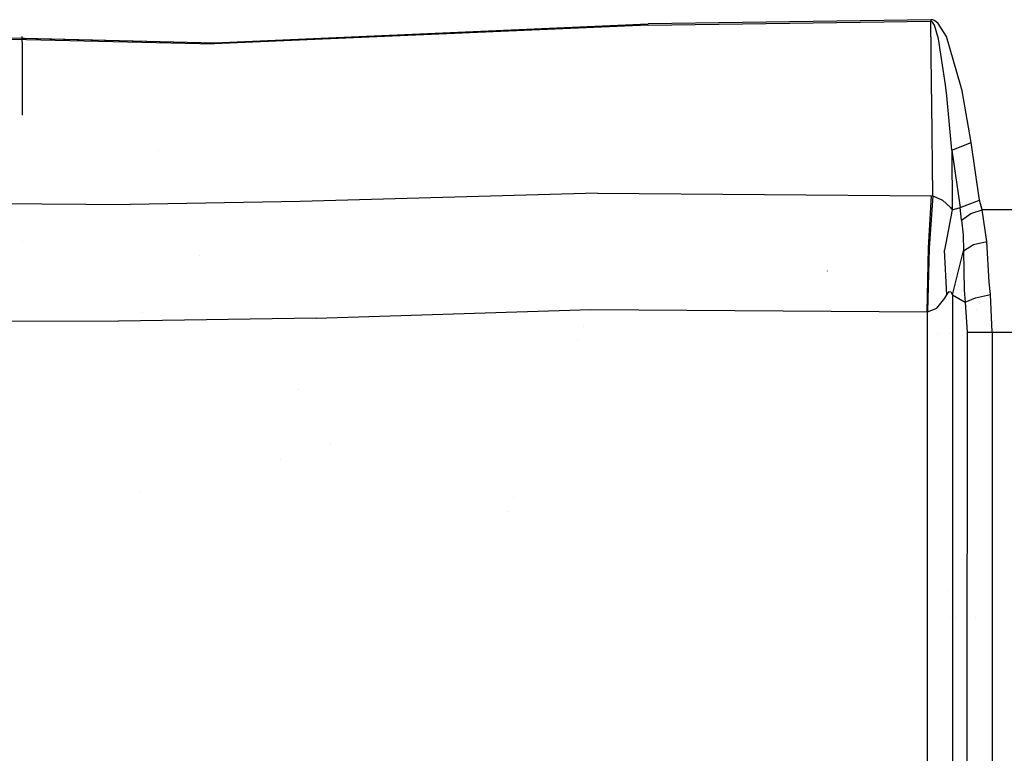
# Model space of a CAD drawing. Units: millimetres. Extents: x -1703 to 10574, y -1554 to 10675.
# Drawn here: x -820 to -627, y 3539 to 3683 of the extents above; entities that cross this region are included whole.
import ezdxf

# ---------------------------------------------------------------- set-up
doc = ezdxf.new("R2010")
doc.units = ezdxf.units.MM
doc.layers.add('1', color=7, linetype='CONTINUOUS', true_color=0xffffff)

msp = doc.modelspace()

# ---------------------------------------------------------------- linework, layer by layer
at = {"layer": '1', "color": 18, "linetype": 'CONTINUOUS'}
for p, q in [((-696.733773, 3682.337321, 2971.459846), (-782.181919, 3678.651608, 2968.650559)), ((-696.733773, 3682.337321, 2971.459846), (-782.181919, 3678.651608, 2968.650559)), ((-696.733773, 3682.337254, 2971.459843), (-782.181919, 3678.651541, 2968.650557)), ((-696.733773, 3682.337254, 2971.459843), (-782.181919, 3678.651541, 2968.650557)), ((-696.733773, 3682.337254, 2971.45988), (-782.181919, 3678.651541, 2968.650594)), ((-696.733773, 3682.337254, 2971.45988), (-782.181919, 3678.651541, 2968.650594)), ((-782.135308, 3678.899325, 2968.337516), (-696.759939, 3682.596959, 2971.126536)), ((-782.135308, 3678.899325, 2968.337516), (-696.759939, 3682.596959, 2971.126536)), ((-782.135308, 3678.899258, 2968.337514), (-696.759939, 3682.596892, 2971.126534)), ((-782.135308, 3678.899258, 2968.337514), (-696.759939, 3682.596892, 2971.126534)), ((-782.135308, 3678.899258, 2968.337551), (-696.759939, 3682.596892, 2971.126571)), ((-782.135308, 3678.899258, 2968.337551), (-696.759939, 3682.596892, 2971.126571)), ((-641.031444, 3683.427609, 2974.490861), (-696.759939, 3682.596959, 2971.126536)), ((-641.031444, 3683.427609, 2974.490861), (-696.759939, 3682.596959, 2971.126536)), ((-641.031444, 3683.427542, 2974.490859), (-696.759939, 3682.596892, 2971.126534)), ((-641.031444, 3683.427542, 2974.490859), (-696.759939, 3682.596892, 2971.126534)), ((-641.031444, 3683.427542, 2974.490896), (-696.759939, 3682.596892, 2971.126571)), ((-641.031444, 3683.427542, 2974.490896), (-696.759939, 3682.596892, 2971.126571)), ((-696.733773, 3682.337321, 2971.459846), (-641.069889, 3683.166302, 2974.81821)), ((-696.733773, 3682.337321, 2971.459846), (-641.069889, 3683.166302, 2974.81821)), ((-696.733773, 3682.337254, 2971.459843), (-641.069889, 3683.166236, 2974.818207)), ((-696.733773, 3682.337254, 2971.459843), (-641.069889, 3683.166236, 2974.818207)), ((-696.733773, 3682.337254, 2971.45988), (-641.069889, 3683.166236, 2974.818245)), ((-696.733773, 3682.337254, 2971.45988), (-641.069889, 3683.166236, 2974.818245)), ((-649.994971, 3683.252162, 2960.924959), (-649.994971, 3683.252162, 2960.924959)), ((-649.994971, 3683.252162, 2960.924959), (-649.994971, 3683.252162, 2960.924959)), ((-641.069889, 3683.166302, 2974.81821), (-641.031444, 3683.427609, 2974.490861)), ((-641.069889, 3683.166302, 2974.81821), (-641.031444, 3683.427609, 2974.490861)), ((-641.069889, 3683.166236, 2974.818207), (-641.031444, 3683.427542, 2974.490859)), ((-641.069889, 3683.166236, 2974.818207), (-641.031444, 3683.427542, 2974.490859)), ((-641.069889, 3683.166236, 2974.818245), (-641.031444, 3683.427542, 2974.490896)), ((-641.069889, 3683.166236, 2974.818245), (-641.031444, 3683.427542, 2974.490896)), ((-640.903325, 3670.601643, 2989.624007), (-641.069889, 3683.166302, 2974.81821)), ((-640.903325, 3670.601643, 2989.624007), (-641.069889, 3683.166302, 2974.81821)), ((-640.90842, 3683.114566, 2974.895457), (-641.069889, 3683.166302, 2974.81821)), ((-640.90842, 3683.114566, 2974.895457), (-641.069889, 3683.166302, 2974.81821)), ((-640.903325, 3670.601577, 2989.624005), (-641.069889, 3683.166236, 2974.818207)), ((-640.903325, 3670.601577, 2989.624005), (-641.069889, 3683.166236, 2974.818207)), ((-640.90842, 3683.114499, 2974.895455), (-641.069889, 3683.166236, 2974.818207)), ((-640.90842, 3683.114499, 2974.895455), (-641.069889, 3683.166236, 2974.818207)), ((-640.903325, 3670.601577, 2989.624042), (-641.069889, 3683.166236, 2974.818245)), ((-640.90842, 3683.114499, 2974.895492), (-641.069889, 3683.166236, 2974.818245)), ((-640.90842, 3683.114499, 2974.895492), (-641.069889, 3683.166236, 2974.818245)), ((-640.903325, 3670.601577, 2989.624042), (-641.069889, 3683.166236, 2974.818245)), ((-640.709341, 3683.384932, 2974.574069), (-641.031444, 3683.427609, 2974.490861)), ((-640.709341, 3683.384932, 2974.574069), (-641.031444, 3683.427609, 2974.490861)), ((-640.709341, 3683.384866, 2974.574067), (-641.031444, 3683.427542, 2974.490859)), ((-640.709341, 3683.384866, 2974.574067), (-641.031444, 3683.427542, 2974.490859)), ((-640.709341, 3683.384866, 2974.574104), (-641.031444, 3683.427542, 2974.490896)), ((-640.709341, 3683.384866, 2974.574104), (-641.031444, 3683.427542, 2974.490896)), ((-640.713215, 3682.95101, 2975.117187), (-640.90842, 3683.114566, 2974.895457)), ((-640.713215, 3682.95101, 2975.117187), (-640.90842, 3683.114566, 2974.895457)), ((-640.713215, 3682.950944, 2975.117184), (-640.90842, 3683.114499, 2974.895455)), ((-640.713215, 3682.950944, 2975.117184), (-640.90842, 3683.114499, 2974.895455)), ((-640.713215, 3682.950944, 2975.117221), (-640.90842, 3683.114499, 2974.895492)), ((-640.713215, 3682.950944, 2975.117221), (-640.90842, 3683.114499, 2974.895492)), ((-640.350759, 3682.35854, 2975.893477), (-640.713215, 3682.95101, 2975.117187)), ((-640.350759, 3682.35854, 2975.893477), (-640.713215, 3682.95101, 2975.117187)), ((-640.350759, 3682.358474, 2975.893475), (-640.713215, 3682.950944, 2975.117184)), ((-640.350759, 3682.358474, 2975.893475), (-640.713215, 3682.950944, 2975.117184)), ((-640.350759, 3682.358474, 2975.893512), (-640.713215, 3682.950944, 2975.117221)), ((-640.350759, 3682.358474, 2975.893512), (-640.713215, 3682.950944, 2975.117221)), ((-640.321314, 3683.236636, 2974.806527), (-640.709341, 3683.384932, 2974.574069)), ((-640.321314, 3683.236636, 2974.806527), (-640.709341, 3683.384932, 2974.574069)), ((-640.321314, 3683.236569, 2974.806525), (-640.709341, 3683.384866, 2974.574067)), ((-640.321314, 3683.236569, 2974.806525), (-640.709341, 3683.384866, 2974.574067)), ((-640.321314, 3683.236569, 2974.806562), (-640.709341, 3683.384866, 2974.574104)), ((-640.321314, 3683.236569, 2974.806562), (-640.709341, 3683.384866, 2974.574104)), ((-639.533699, 3679.672278, 2979.350547), (-640.350759, 3682.35854, 2975.893477)), ((-639.533699, 3679.672278, 2979.350547), (-640.350759, 3682.35854, 2975.893477)), ((-639.533699, 3679.672211, 2979.350545), (-640.350759, 3682.358474, 2975.893475)), ((-639.533699, 3679.672211, 2979.350545), (-640.350759, 3682.358474, 2975.893475)), ((-639.533699, 3679.672211, 2979.350582), (-640.350759, 3682.358474, 2975.893512)), ((-639.533699, 3679.672211, 2979.350582), (-640.350759, 3682.358474, 2975.893512)), ((-639.604986, 3682.684459, 2975.613336), (-640.321314, 3683.236636, 2974.806527)), ((-639.604986, 3682.684459, 2975.613336), (-640.321314, 3683.236636, 2974.806527)), ((-639.604986, 3682.684392, 2975.613333), (-640.321314, 3683.236569, 2974.806525)), ((-639.604986, 3682.684392, 2975.613333), (-640.321314, 3683.236569, 2974.806525)), ((-639.604986, 3682.684392, 2975.613371), (-640.321314, 3683.236569, 2974.806562)), ((-639.604986, 3682.684392, 2975.613371), (-640.321314, 3683.236569, 2974.806562)), ((-638.009608, 3680.146016, 2979.187469), (-639.604986, 3682.684459, 2975.613336)), ((-638.009608, 3680.146016, 2979.187469), (-639.604986, 3682.684459, 2975.613336)), ((-638.009608, 3680.145949, 2979.187466), (-639.604986, 3682.684392, 2975.613333)), ((-638.009608, 3680.145949, 2979.187466), (-639.604986, 3682.684392, 2975.613333)), ((-638.009608, 3680.145949, 2979.187503), (-639.604986, 3682.684392, 2975.613371)), ((-638.009608, 3680.145949, 2979.187503), (-639.604986, 3682.684392, 2975.613371)), ((-838.548481, 3680.212468, 2954.116084), (-782.135308, 3678.899258, 2968.337514)), ((-838.548481, 3680.212468, 2954.116084), (-782.135308, 3678.899258, 2968.337514)), ((-838.548481, 3679.939307, 2954.504708), (-782.181919, 3678.651608, 2968.650559)), ((-838.548481, 3679.939307, 2954.504708), (-782.181919, 3678.651608, 2968.650559)), ((-838.548481, 3679.93924, 2954.504706), (-782.181919, 3678.651541, 2968.650557)), ((-838.548481, 3679.93924, 2954.504706), (-782.181919, 3678.651541, 2968.650557)), ((-838.548481, 3679.93924, 2954.504743), (-782.181919, 3678.651541, 2968.650594)), ((-838.548481, 3679.93924, 2954.504743), (-782.181919, 3678.651541, 2968.650594)), ((-819.999993, 3679.007806, 2959.877471), (-819.999993, 3680.121936, 2958.375672)), ((-819.999993, 3679.007739, 2959.877469), (-819.999993, 3680.121869, 2958.37567)), ((-819.999993, 3679.007739, 2959.877506), (-819.999993, 3680.121869, 2958.375707)), ((-819.999993, 3679.780755, 2958.792051), (-782.135308, 3678.899325, 2968.337516)), ((-819.999993, 3679.780755, 2958.792051), (-782.135308, 3678.899325, 2968.337516)), ((-819.999993, 3679.780688, 2958.792086), (-782.135308, 3678.899258, 2968.337551)), ((-819.999993, 3679.780688, 2958.792086), (-782.135308, 3678.899258, 2968.337551)), ((-819.999993, 3679.007806, 2959.877471), (-819.999993, 3664.612693, 2977.702487)), ((-819.999993, 3679.007739, 2959.877469), (-819.999993, 3664.612626, 2977.702484)), ((-638.208287, 3670.601643, 2990.910865), (-639.533699, 3679.672278, 2979.350547)), ((-638.208287, 3670.601643, 2990.910865), (-639.533699, 3679.672278, 2979.350547)), ((-638.208287, 3670.601577, 2990.910863), (-639.533699, 3679.672211, 2979.350545)), ((-638.208287, 3670.601577, 2990.910863), (-639.533699, 3679.672211, 2979.350545)), ((-638.208287, 3670.601577, 2990.9109), (-639.533699, 3679.672211, 2979.350582)), ((-638.208287, 3670.601577, 2990.9109), (-639.533699, 3679.672211, 2979.350582)), ((-635.215335, 3670.601643, 2992.361997), (-638.009608, 3680.146016, 2979.187469)), ((-635.215335, 3670.601643, 2992.361997), (-638.009608, 3680.146016, 2979.187469)), ((-635.215335, 3670.601577, 2992.361994), (-638.009608, 3680.145949, 2979.187466)), ((-635.215335, 3670.601577, 2992.361994), (-638.009608, 3680.145949, 2979.187466)), ((-635.215335, 3670.601577, 2992.362032), (-638.009608, 3680.145949, 2979.187503)), ((-635.215335, 3670.601577, 2992.362032), (-638.009608, 3680.145949, 2979.187503)), ((-640.903323, 3670.601364, 2989.624256), (-640.903323, 3670.601364, 2989.624256)), ((-640.903323, 3670.601364, 2989.624256), (-640.903323, 3670.601364, 2989.624256)), ((-640.90331, 3670.600441, 2989.625343), (-640.90331, 3670.600441, 2989.625343)), ((-640.90331, 3670.600441, 2989.625343), (-640.90331, 3670.600441, 2989.625343)), ((-640.90331, 3670.600441, 2989.62538), (-640.90331, 3670.600441, 2989.62538)), ((-640.90331, 3670.600441, 2989.62538), (-640.90331, 3670.600441, 2989.62538)), ((-640.855253, 3666.975297, 2993.89718), (-640.903294, 3670.599259, 2989.626817)), ((-640.855253, 3666.975297, 2993.89718), (-640.903294, 3670.599259, 2989.626817)), ((-640.855253, 3666.97523, 2993.897177), (-640.903294, 3670.599192, 2989.626814)), ((-640.855253, 3666.97523, 2993.897177), (-640.903294, 3670.599192, 2989.626814)), ((-640.855253, 3666.97523, 2993.897215), (-640.903294, 3670.599192, 2989.626852)), ((-640.855253, 3666.97523, 2993.897215), (-640.903294, 3670.599192, 2989.626852)), ((-638.208237, 3670.601235, 2990.911298), (-638.208237, 3670.601235, 2990.911298)), ((-638.208237, 3670.601235, 2990.911298), (-638.208237, 3670.601235, 2990.911298)), ((-638.208237, 3670.601235, 2990.911336), (-638.208237, 3670.601235, 2990.911336)), ((-638.208237, 3670.601235, 2990.911336), (-638.208237, 3670.601235, 2990.911336)), ((-638.208112, 3670.600451, 2990.912385), (-638.208112, 3670.600451, 2990.912385)), ((-638.208112, 3670.600451, 2990.912385), (-638.208112, 3670.600451, 2990.912385)), ((-638.208102, 3670.60031, 2990.912514), (-638.208102, 3670.60031, 2990.912514)), ((-638.208102, 3670.60031, 2990.912514), (-638.208102, 3670.60031, 2990.912514)), ((-637.892306, 3668.439187, 2993.666867), (-638.207938, 3670.599259, 2990.913904)), ((-637.892306, 3668.439187, 2993.666867), (-638.207938, 3670.599259, 2990.913904)), ((-637.892306, 3668.43912, 2993.666865), (-638.207938, 3670.599192, 2990.913902)), ((-637.892306, 3668.43912, 2993.666865), (-638.207938, 3670.599192, 2990.913902)), ((-637.892306, 3668.43912, 2993.666902), (-638.207938, 3670.599192, 2990.913939)), ((-637.892306, 3668.43912, 2993.666902), (-638.207938, 3670.599192, 2990.913939)), ((-634.878755, 3669.451989, 2993.948916), (-635.214637, 3670.599259, 2992.365288)), ((-634.878755, 3669.451989, 2993.948916), (-635.214637, 3670.599259, 2992.365288)), ((-634.878755, 3669.451922, 2993.948914), (-635.214637, 3670.599192, 2992.365285)), ((-634.878755, 3669.451922, 2993.948914), (-635.214637, 3670.599192, 2992.365285)), ((-634.878755, 3669.451922, 2993.948951), (-635.214637, 3670.599192, 2992.365323)), ((-634.878755, 3669.451922, 2993.948951), (-635.214637, 3670.599192, 2992.365323)), ((-633.111477, 3659.255065, 3007.915), (-634.878755, 3669.451989, 2993.948916)), ((-633.111477, 3659.255065, 3007.915), (-634.878755, 3669.451989, 2993.948916)), ((-633.111477, 3659.254998, 3007.914998), (-634.878755, 3669.451922, 2993.948914)), ((-633.111477, 3659.254998, 3007.914998), (-634.878755, 3669.451922, 2993.948914)), ((-633.111477, 3659.254998, 3007.915035), (-634.878755, 3669.451922, 2993.948951)), ((-633.111477, 3659.254998, 3007.915035), (-634.878755, 3669.451922, 2993.948951)), ((-640.650034, 3648.721255, 3015.39276), (-640.855253, 3666.975297, 2993.89718)), ((-640.650034, 3648.721255, 3015.39276), (-640.855253, 3666.975297, 2993.89718)), ((-640.650034, 3648.721188, 3015.392758), (-640.855253, 3666.97523, 2993.897177)), ((-640.650034, 3648.721188, 3015.392758), (-640.855253, 3666.97523, 2993.897177)), ((-640.650034, 3648.721188, 3015.392795), (-640.855253, 3666.97523, 2993.897215)), ((-640.650034, 3648.721188, 3015.392795), (-640.855253, 3666.97523, 2993.897215)), ((-636.943936, 3657.757796, 3007.225255), (-637.892306, 3668.439187, 2993.666867)), ((-636.943936, 3657.757796, 3007.225255), (-637.892306, 3668.439187, 2993.666867)), ((-636.943936, 3657.757729, 3007.225253), (-637.892306, 3668.43912, 2993.666865)), ((-636.943936, 3657.757729, 3007.225253), (-637.892306, 3668.43912, 2993.666865)), ((-636.943936, 3657.757729, 3007.22529), (-637.892306, 3668.43912, 2993.666902)), ((-636.943936, 3657.757729, 3007.22529), (-637.892306, 3668.43912, 2993.666902)), ((-636.943936, 3657.757796, 3007.225255), (-633.111477, 3659.255065, 3007.915)), ((-636.943936, 3657.757796, 3007.225255), (-633.111477, 3659.255065, 3007.915)), ((-636.943936, 3657.757729, 3007.225253), (-633.111477, 3659.254998, 3007.914998)), ((-636.943936, 3657.757729, 3007.225253), (-633.111477, 3659.254998, 3007.914998)), ((-636.943936, 3657.757729, 3007.22529), (-633.111477, 3659.254998, 3007.915035)), ((-636.943936, 3657.757729, 3007.22529), (-633.111477, 3659.254998, 3007.915035)), ((-631.450653, 3647.916831, 3023.406009), (-633.111477, 3659.255065, 3007.915)), ((-631.450653, 3647.916831, 3023.406009), (-633.111477, 3659.255065, 3007.915)), ((-631.450653, 3647.916764, 3023.406006), (-633.111477, 3659.254998, 3007.914998)), ((-631.450653, 3647.916764, 3023.406006), (-633.111477, 3659.254998, 3007.914998)), ((-631.450653, 3647.916764, 3023.406044), (-633.111477, 3659.254998, 3007.915035)), ((-631.450653, 3647.916764, 3023.406044), (-633.111477, 3659.254998, 3007.915035)), ((-793.205014, 3657.605079, 2948.146593), (-793.205014, 3657.605079, 2948.146593)), ((-636.943936, 3657.757796, 3007.225255), (-636.841714, 3646.009244, 3021.015863)), ((-636.943936, 3657.757796, 3007.225255), (-635.261595, 3646.442212, 3022.73486)), ((-636.943936, 3657.757796, 3007.225255), (-635.261595, 3646.442212, 3022.73486)), ((-636.943936, 3657.757796, 3007.225255), (-636.841714, 3646.009244, 3021.015863)), ((-636.943936, 3657.757729, 3007.225253), (-636.841714, 3646.009177, 3021.01586)), ((-636.943936, 3657.757729, 3007.225253), (-635.261595, 3646.442145, 3022.734858)), ((-636.943936, 3657.757729, 3007.225253), (-635.261595, 3646.442145, 3022.734858)), ((-636.943936, 3657.757729, 3007.225253), (-636.841714, 3646.009177, 3021.01586)), ((-636.943936, 3657.757729, 3007.22529), (-635.261595, 3646.442145, 3022.734895)), ((-636.943936, 3657.757729, 3007.22529), (-635.261595, 3646.442145, 3022.734895)), ((-636.943936, 3657.757729, 3007.22529), (-636.841714, 3646.009177, 3021.015897)), ((-636.943936, 3657.757729, 3007.22529), (-636.841714, 3646.009177, 3021.015897)), ((-706.733823, 3649.273671, 3010.04074), (-765.232742, 3647.617377, 3007.787208)), ((-706.733823, 3649.273671, 3010.04074), (-765.232742, 3647.617377, 3007.787208)), ((-706.733823, 3649.273604, 3010.040738), (-765.232742, 3647.61731, 3007.787205)), ((-706.733823, 3649.273604, 3010.040738), (-765.232742, 3647.61731, 3007.787205)), ((-706.733823, 3649.273604, 3010.040775), (-765.232742, 3647.61731, 3007.787243)), ((-706.733823, 3649.273604, 3010.040775), (-765.232742, 3647.61731, 3007.787243)), ((-706.733823, 3649.273671, 3010.04074), (-640.96278, 3648.722924, 3015.36725)), ((-706.733823, 3649.273671, 3010.04074), (-640.96278, 3648.722924, 3015.36725)), ((-706.733823, 3649.273604, 3010.040738), (-640.96278, 3648.722857, 3015.367247)), ((-706.733823, 3649.273604, 3010.040738), (-640.96278, 3648.722857, 3015.367247)), ((-706.733823, 3649.273604, 3010.040775), (-640.96278, 3648.722857, 3015.367284)), ((-706.733823, 3649.273604, 3010.040775), (-640.96278, 3648.722857, 3015.367284)), ((-838.548481, 3647.351302, 2996.197204), (-798.73693, 3647.043027, 3004.42026)), ((-838.548481, 3647.351302, 2996.197204), (-798.73693, 3647.043027, 3004.42026)), ((-838.548481, 3647.351235, 2996.197201), (-798.73693, 3647.04296, 3004.420258)), ((-838.548481, 3647.351235, 2996.197201), (-798.73693, 3647.04296, 3004.420258)), ((-838.548481, 3647.351235, 2996.197239), (-798.73693, 3647.04296, 3004.420295)), ((-838.548481, 3647.351235, 2996.197239), (-798.73693, 3647.04296, 3004.420295)), ((-765.232742, 3647.617377, 3007.787208), (-798.73693, 3647.043027, 3004.42026)), ((-765.232742, 3647.617377, 3007.787208), (-798.73693, 3647.043027, 3004.42026)), ((-765.232742, 3647.61731, 3007.787205), (-798.73693, 3647.04296, 3004.420258)), ((-765.232742, 3647.61731, 3007.787205), (-798.73693, 3647.04296, 3004.420258)), ((-765.232742, 3647.61731, 3007.787243), (-798.73693, 3647.04296, 3004.420295)), ((-765.232742, 3647.61731, 3007.787243), (-798.73693, 3647.04296, 3004.420295)), ((-641.547859, 3638.473071, 3023.118238), (-640.96278, 3648.722924, 3015.36725)), ((-641.547859, 3638.473071, 3023.118238), (-640.96278, 3648.722924, 3015.36725)), ((-641.547859, 3638.473004, 3023.118235), (-640.96278, 3648.722857, 3015.367247)), ((-641.547859, 3638.473004, 3023.118235), (-640.96278, 3648.722857, 3015.367247)), ((-641.547859, 3638.473004, 3023.118272), (-640.96278, 3648.722857, 3015.367284)), ((-641.547859, 3638.473004, 3023.118272), (-640.96278, 3648.722857, 3015.367284)), ((-640.650034, 3648.721255, 3015.39276), (-641.378641, 3638.47164, 3023.132066)), ((-640.650034, 3648.721255, 3015.39276), (-641.378641, 3638.47164, 3023.132066)), ((-640.650034, 3648.721188, 3015.392758), (-641.378641, 3638.471574, 3023.132063)), ((-640.650034, 3648.721188, 3015.392758), (-641.378641, 3638.471574, 3023.132063)), ((-640.650034, 3648.721188, 3015.392795), (-641.378641, 3638.471574, 3023.132101)), ((-640.650034, 3648.721188, 3015.392795), (-641.378641, 3638.471574, 3023.132101)), ((-640.96278, 3648.722924, 3015.36725), (-640.650034, 3648.721255, 3015.39276)), ((-640.96278, 3648.722924, 3015.36725), (-640.650034, 3648.721255, 3015.39276)), ((-640.96278, 3648.722857, 3015.367247), (-640.650034, 3648.721188, 3015.392758)), ((-640.96278, 3648.722857, 3015.367247), (-640.650034, 3648.721188, 3015.392758)), ((-640.96278, 3648.722857, 3015.367284), (-640.650034, 3648.721188, 3015.392795)), ((-640.96278, 3648.722857, 3015.367284), (-640.650034, 3648.721188, 3015.392795)), ((-640.650034, 3648.721255, 3015.39276), (-638.796985, 3647.916116, 3016.93509)), ((-640.650034, 3648.721255, 3015.39276), (-638.796985, 3647.916116, 3016.93509)), ((-640.650034, 3648.721188, 3015.392758), (-638.796985, 3647.916049, 3016.935088)), ((-640.650034, 3648.721188, 3015.392758), (-638.796985, 3647.916049, 3016.935088)), ((-640.650034, 3648.721188, 3015.392795), (-638.796985, 3647.916049, 3016.935125)), ((-640.650034, 3648.721188, 3015.392795), (-638.796985, 3647.916049, 3016.935125)), ((-638.796985, 3647.916116, 3016.93509), (-637.192428, 3646.477975, 3020.012597)), ((-638.796985, 3647.916116, 3016.93509), (-637.192428, 3646.477975, 3020.012597)), ((-638.796985, 3647.916049, 3016.935088), (-637.192428, 3646.477908, 3020.012595)), ((-638.796985, 3647.916049, 3016.935088), (-637.192428, 3646.477908, 3020.012595)), ((-638.796985, 3647.916049, 3016.935125), (-637.192428, 3646.477908, 3020.012632)), ((-638.796985, 3647.916049, 3016.935125), (-637.192428, 3646.477908, 3020.012632)), ((-635.261595, 3646.442212, 3022.73486), (-631.450653, 3647.916831, 3023.406009)), ((-635.261595, 3646.442212, 3022.73486), (-631.450653, 3647.916831, 3023.406009)), ((-635.261595, 3646.442145, 3022.734858), (-631.450653, 3647.916764, 3023.406006)), ((-635.261595, 3646.442145, 3022.734858), (-631.450653, 3647.916764, 3023.406006)), ((-635.261595, 3646.442145, 3022.734895), (-631.450653, 3647.916764, 3023.406044)), ((-635.261595, 3646.442145, 3022.734895), (-631.450653, 3647.916764, 3023.406044)), ((-630.95665, 3645.971574, 3026.076535), (-631.450653, 3647.916831, 3023.406009)), ((-630.95665, 3645.971574, 3026.076535), (-631.450653, 3647.916831, 3023.406009)), ((-630.95665, 3645.971507, 3026.076533), (-631.450653, 3647.916764, 3023.406006)), ((-630.95665, 3645.971507, 3026.076533), (-631.450653, 3647.916764, 3023.406006)), ((-630.95665, 3645.971507, 3026.07657), (-631.450653, 3647.916764, 3023.406044)), ((-630.95665, 3645.971507, 3026.07657), (-631.450653, 3647.916764, 3023.406044)), ((-636.841714, 3646.009244, 3021.015863), (-638.397217, 3638.046778, 3025.191764)), ((-636.841714, 3646.009244, 3021.015863), (-638.397217, 3638.046778, 3025.191764)), ((-636.841714, 3646.009177, 3021.01586), (-638.397217, 3638.046712, 3025.191762)), ((-636.841714, 3646.009177, 3021.01586), (-638.397217, 3638.046712, 3025.191762)), ((-636.841714, 3646.009177, 3021.015897), (-638.397217, 3638.046712, 3025.191799)), ((-636.841714, 3646.009177, 3021.015897), (-638.397217, 3638.046712, 3025.191799)), ((-637.192428, 3646.477975, 3020.012597), (-636.841714, 3646.009244, 3021.015863)), ((-637.192428, 3646.477975, 3020.012597), (-636.841714, 3646.009244, 3021.015863)), ((-637.192428, 3646.477908, 3020.012595), (-636.841714, 3646.009177, 3021.01586)), ((-637.192428, 3646.477908, 3020.012595), (-636.841714, 3646.009177, 3021.01586)), ((-637.192428, 3646.477908, 3020.012632), (-636.841714, 3646.009177, 3021.015897)), ((-637.192428, 3646.477908, 3020.012632), (-636.841714, 3646.009177, 3021.015897)), ((-636.841714, 3646.009244, 3021.015863), (-635.261595, 3646.442212, 3022.73486)), ((-636.841714, 3646.009244, 3021.015863), (-635.261595, 3646.442212, 3022.73486)), ((-636.841714, 3646.009177, 3021.01586), (-635.261595, 3646.442145, 3022.734858)), ((-636.841714, 3646.009177, 3021.01586), (-635.261595, 3646.442145, 3022.734858)), ((-636.841714, 3646.009177, 3021.015897), (-635.261595, 3646.442145, 3022.734895)), ((-636.841714, 3646.009177, 3021.015897), (-635.261595, 3646.442145, 3022.734895)), ((-635.010123, 3643.957652, 3025.624255), (-635.261595, 3646.442212, 3022.73486)), ((-635.010123, 3643.957652, 3025.624255), (-635.261595, 3646.442212, 3022.73486)), ((-635.010123, 3643.957585, 3025.624253), (-635.261595, 3646.442145, 3022.734858)), ((-635.010123, 3643.957585, 3025.624253), (-635.261595, 3646.442145, 3022.734858)), ((-635.010123, 3643.957585, 3025.62429), (-635.261595, 3646.442145, 3022.734895)), ((-635.010123, 3643.957585, 3025.62429), (-635.261595, 3646.442145, 3022.734895)), ((-633.166313, 3645.27253, 3026.119212), (-630.95665, 3645.971574, 3026.076535)), ((-633.166313, 3645.27253, 3026.119212), (-630.95665, 3645.971574, 3026.076535)), ((-633.166313, 3645.272464, 3026.11921), (-630.95665, 3645.971507, 3026.076533)), ((-633.166313, 3645.272464, 3026.11921), (-630.95665, 3645.971507, 3026.076533)), ((-633.166313, 3645.272464, 3026.119247), (-630.95665, 3645.971507, 3026.07657)), ((-633.166313, 3645.272464, 3026.119247), (-630.95665, 3645.971507, 3026.07657)), ((-630.041599, 3639.745034, 3032.394389), (-630.95665, 3645.971574, 3026.076535)), ((-630.041599, 3639.745034, 3032.394389), (-630.95665, 3645.971574, 3026.076535)), ((-622.861326, 3645.956792, 3026.642541), (-630.95665, 3645.971574, 3026.076535)), ((-622.861326, 3645.956792, 3026.642541), (-630.95665, 3645.971574, 3026.076535)), ((-630.041599, 3639.744967, 3032.394387), (-630.95665, 3645.971507, 3026.076533)), ((-630.041599, 3639.744967, 3032.394387), (-630.95665, 3645.971507, 3026.076533)), ((-622.861326, 3645.956725, 3026.642539), (-630.95665, 3645.971507, 3026.076533)), ((-622.861326, 3645.956725, 3026.642539), (-630.95665, 3645.971507, 3026.076533)), ((-630.041599, 3639.744967, 3032.394424), (-630.95665, 3645.971507, 3026.07657)), ((-622.861326, 3645.956725, 3026.642576), (-630.95665, 3645.971507, 3026.07657)), ((-630.041599, 3639.744967, 3032.394424), (-630.95665, 3645.971507, 3026.07657)), ((-622.861326, 3645.956725, 3026.642576), (-630.95665, 3645.971507, 3026.07657)), ((-635.010123, 3643.957652, 3025.624255), (-633.166313, 3645.27253, 3026.119212)), ((-635.010123, 3643.957652, 3025.624255), (-633.166313, 3645.27253, 3026.119212)), ((-635.010123, 3643.957585, 3025.624253), (-633.166313, 3645.272464, 3026.11921)), ((-635.010123, 3643.957585, 3025.624253), (-633.166313, 3645.272464, 3026.11921)), ((-635.010123, 3643.957585, 3025.62429), (-633.166313, 3645.272464, 3026.119247)), ((-635.010123, 3643.957585, 3025.62429), (-633.166313, 3645.272464, 3026.119247)), ((-635.010123, 3643.957652, 3025.624255), (-634.696603, 3641.079463, 3028.382997)), ((-635.010123, 3643.957652, 3025.624255), (-634.696603, 3641.079463, 3028.382997)), ((-635.010123, 3643.957585, 3025.624253), (-634.696603, 3641.079396, 3028.382994)), ((-635.010123, 3643.957585, 3025.624253), (-634.696603, 3641.079396, 3028.382994)), ((-635.010123, 3643.957585, 3025.62429), (-634.696603, 3641.079396, 3028.383031)), ((-635.010123, 3643.957585, 3025.62429), (-634.696603, 3641.079396, 3028.383031)), ((-819.999993, 3639.714713, 3005.521229), (-819.999993, 3639.714713, 3005.521229)), ((-634.696603, 3641.079463, 3028.382997), (-634.664178, 3637.904443, 3030.502538)), ((-634.696603, 3641.079463, 3028.382997), (-634.664178, 3637.904443, 3030.502538)), ((-634.696603, 3641.079396, 3028.382994), (-634.664178, 3637.904376, 3030.502535)), ((-634.696603, 3641.079396, 3028.382994), (-634.664178, 3637.904376, 3030.502535)), ((-634.696603, 3641.079396, 3028.383031), (-634.664178, 3637.904376, 3030.502573)), ((-634.696603, 3641.079396, 3028.383031), (-634.664178, 3637.904376, 3030.502573)), ((-632.658303, 3639.132537, 3031.895141), (-630.041599, 3639.745034, 3032.394389)), ((-632.658303, 3639.132537, 3031.895141), (-630.041599, 3639.745034, 3032.394389)), ((-632.658303, 3639.13247, 3031.895138), (-630.041599, 3639.744967, 3032.394387)), ((-632.658303, 3639.13247, 3031.895138), (-630.041599, 3639.744967, 3032.394387)), ((-632.658303, 3639.13247, 3031.895176), (-630.041599, 3639.744967, 3032.394424)), ((-632.658303, 3639.13247, 3031.895176), (-630.041599, 3639.744967, 3032.394424)), ((-629.549384, 3631.716527, 3036.690215), (-630.041599, 3639.745034, 3032.394389)), ((-629.549384, 3631.716527, 3036.690215), (-630.041599, 3639.745034, 3032.394389)), ((-629.549384, 3631.71646, 3036.690213), (-630.041599, 3639.744967, 3032.394387)), ((-629.549384, 3631.71646, 3036.690213), (-630.041599, 3639.744967, 3032.394387)), ((-629.549384, 3631.71646, 3036.69025), (-630.041599, 3639.744967, 3032.394424)), ((-629.549384, 3631.71646, 3036.69025), (-630.041599, 3639.744967, 3032.394424)), ((-641.756654, 3625.909842, 3025.876025), (-641.547859, 3638.473071, 3023.118238)), ((-641.756654, 3625.909842, 3025.876025), (-641.547859, 3638.473071, 3023.118238)), ((-641.756654, 3625.909775, 3025.876023), (-641.547859, 3638.473004, 3023.118235)), ((-641.756654, 3625.909775, 3025.876023), (-641.547859, 3638.473004, 3023.118235)), ((-641.756654, 3625.909775, 3025.87606), (-641.547859, 3638.473004, 3023.118272)), ((-641.756654, 3625.909775, 3025.87606), (-641.547859, 3638.473004, 3023.118272)), ((-641.378641, 3638.47164, 3023.132066), (-641.704738, 3625.90865, 3025.880078)), ((-641.378641, 3638.47164, 3023.132066), (-641.704738, 3625.90865, 3025.880078)), ((-641.378641, 3638.471574, 3023.132063), (-641.704738, 3625.908583, 3025.880076)), ((-641.378641, 3638.471574, 3023.132063), (-641.704738, 3625.908583, 3025.880076)), ((-641.378641, 3638.471574, 3023.132101), (-641.704738, 3625.908583, 3025.880113)), ((-641.378641, 3638.471574, 3023.132101), (-641.704738, 3625.908583, 3025.880113)), ((-637.931526, 3629.271067, 3027.648191), (-638.397217, 3638.046778, 3025.191764)), ((-637.931526, 3629.271067, 3027.648191), (-638.397217, 3638.046778, 3025.191764)), ((-637.931526, 3629.271001, 3027.648188), (-638.397217, 3638.046712, 3025.191762)), ((-637.931526, 3629.271001, 3027.648188), (-638.397217, 3638.046712, 3025.191762)), ((-637.931526, 3629.271001, 3027.648225), (-638.397217, 3638.046712, 3025.191799)), ((-637.931526, 3629.271001, 3027.648225), (-638.397217, 3638.046712, 3025.191799)), ((-636.826336, 3629.219331, 3029.203872), (-634.664178, 3637.904443, 3030.502538)), ((-636.826336, 3629.219331, 3029.203872), (-634.664178, 3637.904443, 3030.502538)), ((-636.826336, 3629.219264, 3029.203869), (-634.664178, 3637.904376, 3030.502535)), ((-636.826336, 3629.219264, 3029.203869), (-634.664178, 3637.904376, 3030.502535)), ((-636.826336, 3629.219264, 3029.203907), (-634.664178, 3637.904376, 3030.502573)), ((-636.826336, 3629.219264, 3029.203907), (-634.664178, 3637.904376, 3030.502573)), ((-634.664178, 3637.904443, 3030.502538), (-632.658303, 3639.132537, 3031.895141)), ((-634.664178, 3637.904443, 3030.502538), (-632.658303, 3639.132537, 3031.895141)), ((-634.664178, 3637.904376, 3030.502535), (-632.658303, 3639.13247, 3031.895138)), ((-634.664178, 3637.904376, 3030.502535), (-632.658303, 3639.13247, 3031.895138)), ((-634.664178, 3637.904376, 3030.502573), (-632.658303, 3639.13247, 3031.895176)), ((-634.664178, 3637.904376, 3030.502573), (-632.658303, 3639.13247, 3031.895176)), ((-634.664178, 3637.904443, 3030.502538), (-634.48751, 3630.159653, 3033.775071)), ((-634.664178, 3637.904443, 3030.502538), (-634.48751, 3630.159653, 3033.775071)), ((-634.664178, 3637.904376, 3030.502535), (-634.48751, 3630.159587, 3033.775069)), ((-634.664178, 3637.904376, 3030.502535), (-634.48751, 3630.159587, 3033.775069)), ((-634.664178, 3637.904376, 3030.502573), (-634.48751, 3630.159587, 3033.775106)), ((-634.664178, 3637.904376, 3030.502573), (-634.48751, 3630.159587, 3033.775106)), ((-785.000026, 3636.989313, 2948.958375), (-785.000026, 3636.989313, 2948.958375)), ((-661.463499, 3633.96284, 1009.652831), (-661.479354, 3633.880347, 1009.584047)), ((-661.463499, 3633.96284, 1009.652831), (-661.479354, 3633.880347, 1009.584047)), ((-637.931526, 3629.271067, 3027.648191), (-637.423277, 3629.918374, 3028.236131)), ((-637.931526, 3629.271067, 3027.648191), (-637.423277, 3629.918374, 3028.236131)), ((-637.931526, 3629.271001, 3027.648188), (-637.423277, 3629.918307, 3028.236128)), ((-637.931526, 3629.271001, 3027.648188), (-637.423277, 3629.918307, 3028.236128)), ((-637.931526, 3629.271001, 3027.648225), (-637.423277, 3629.918307, 3028.236166)), ((-637.931526, 3629.271001, 3027.648225), (-637.423277, 3629.918307, 3028.236166)), ((-637.423277, 3629.918374, 3028.236131), (-637.099683, 3629.810132, 3028.709153)), ((-637.423277, 3629.918374, 3028.236131), (-637.099683, 3629.810132, 3028.709153)), ((-637.423277, 3629.918307, 3028.236128), (-637.099683, 3629.810065, 3028.709151)), ((-637.423277, 3629.918307, 3028.236128), (-637.099683, 3629.810065, 3028.709151)), ((-637.423277, 3629.918307, 3028.236166), (-637.099683, 3629.810065, 3028.709188)), ((-637.423277, 3629.918307, 3028.236166), (-637.099683, 3629.810065, 3028.709188)), ((-634.48751, 3630.159653, 3033.775071), (-634.321213, 3627.826728, 3034.286241)), ((-634.48751, 3630.159653, 3033.775071), (-634.321213, 3627.826728, 3034.286241)), ((-634.48751, 3630.159587, 3033.775069), (-634.321213, 3627.826661, 3034.286238)), ((-634.48751, 3630.159587, 3033.775069), (-634.321213, 3627.826661, 3034.286238)), ((-634.48751, 3630.159587, 3033.775106), (-634.321213, 3627.826661, 3034.286276)), ((-634.48751, 3630.159587, 3033.775106), (-634.321213, 3627.826661, 3034.286276)), ((-629.333854, 3629.319228, 3037.430743), (-629.549384, 3631.716527, 3036.690215)), ((-629.333854, 3629.319228, 3037.430743), (-629.549384, 3631.716527, 3036.690215)), ((-629.333854, 3629.319161, 3037.430741), (-629.549384, 3631.71646, 3036.690213)), ((-629.333854, 3629.319161, 3037.430741), (-629.549384, 3631.71646, 3036.690213)), ((-629.333854, 3629.319161, 3037.430778), (-629.549384, 3631.71646, 3036.69025)), ((-629.333854, 3629.319161, 3037.430778), (-629.549384, 3631.71646, 3036.69025)), ((-639.861703, 3626.610316, 3026.336173), (-638.27616, 3628.619469, 3027.324895)), ((-639.861703, 3626.610316, 3026.336173), (-638.27616, 3628.619469, 3027.324895)), ((-639.861703, 3626.610249, 3026.336208), (-638.27616, 3628.619403, 3027.32493)), ((-639.861703, 3626.610249, 3026.336208), (-638.27616, 3628.619403, 3027.32493)), ((-638.27616, 3628.619469, 3027.324895), (-637.931526, 3629.271067, 3027.648191)), ((-638.27616, 3628.619469, 3027.324895), (-637.931526, 3629.271067, 3027.648191)), ((-638.27616, 3628.619403, 3027.32493), (-637.931526, 3629.271001, 3027.648225)), ((-638.27616, 3628.619403, 3027.32493), (-637.931526, 3629.271001, 3027.648225)), ((-637.099683, 3629.810132, 3028.709153), (-636.826336, 3629.219331, 3029.203872)), ((-637.099683, 3629.810132, 3028.709153), (-636.826336, 3629.219331, 3029.203872)), ((-637.099683, 3629.810065, 3028.709151), (-636.826336, 3629.219264, 3029.203869)), ((-637.099683, 3629.810065, 3028.709151), (-636.826336, 3629.219264, 3029.203869)), ((-637.099683, 3629.810065, 3028.709188), (-636.826336, 3629.219264, 3029.203907)), ((-637.099683, 3629.810065, 3028.709188), (-636.826336, 3629.219264, 3029.203907)), ((-636.826336, 3629.219331, 3029.203872), (-636.83635, 3250.544823, 3026.588658)), ((-636.826336, 3629.219331, 3029.203872), (-636.83635, 3250.544823, 3026.588658)), ((-636.826336, 3629.219264, 3029.203907), (-636.83635, 3250.544757, 3026.588693)), ((-636.826336, 3629.219264, 3029.203907), (-636.83635, 3250.544757, 3026.588693)), ((-636.826336, 3629.219331, 3029.203872), (-634.321213, 3627.826728, 3034.286241)), ((-636.826336, 3629.219331, 3029.203872), (-634.321213, 3627.826728, 3034.286241)), ((-636.826336, 3629.219264, 3029.203907), (-634.321213, 3627.826661, 3034.286276)), ((-636.826336, 3629.219264, 3029.203907), (-634.321213, 3627.826661, 3034.286276)), ((-634.321213, 3627.826728, 3034.286241), (-632.289648, 3628.692664, 3036.534528)), ((-634.321213, 3627.826728, 3034.286241), (-632.289648, 3628.692664, 3036.534528)), ((-634.321213, 3627.826661, 3034.286276), (-632.289648, 3628.692597, 3036.534563)), ((-634.321213, 3627.826661, 3034.286276), (-632.289648, 3628.692597, 3036.534563)), ((-632.289648, 3628.692664, 3036.534528), (-629.333854, 3629.319228, 3037.430743)), ((-632.289648, 3628.692664, 3036.534528), (-629.333854, 3629.319228, 3037.430743)), ((-632.289648, 3628.692597, 3036.534563), (-629.333854, 3629.319161, 3037.430778)), ((-632.289648, 3628.692597, 3036.534563), (-629.333854, 3629.319161, 3037.430778)), ((-628.961861, 3621.87723, 3038.403014), (-629.333854, 3629.319228, 3037.430743)), ((-628.961861, 3621.87723, 3038.403014), (-629.333854, 3629.319228, 3037.430743)), ((-628.961861, 3621.877164, 3038.403049), (-629.333854, 3629.319161, 3037.430778)), ((-628.961861, 3621.877164, 3038.403049), (-629.333854, 3629.319161, 3037.430778)), ((-762.115836, 3624.656714, 3018.548707), (-708.030224, 3626.367129, 3020.619849)), ((-762.115836, 3624.656714, 3018.548707), (-708.030224, 3626.367129, 3020.619849)), ((-762.115836, 3624.656647, 3018.548742), (-708.030224, 3626.367062, 3020.619884)), ((-762.115836, 3624.656647, 3018.548742), (-708.030224, 3626.367062, 3020.619884)), ((-708.030224, 3626.367129, 3020.619849), (-641.756654, 3625.909842, 3025.876025)), ((-708.030224, 3626.367129, 3020.619849), (-641.756654, 3625.909842, 3025.876025)), ((-708.030224, 3626.367062, 3020.619884), (-641.756654, 3625.909775, 3025.87606)), ((-708.030224, 3626.367062, 3020.619884), (-641.756654, 3625.909775, 3025.87606)), ((-641.704738, 3625.90865, 3025.880078), (-639.861703, 3626.610316, 3026.336173)), ((-641.704738, 3625.90865, 3025.880078), (-639.861703, 3626.610316, 3026.336173)), ((-641.704738, 3625.908583, 3025.880113), (-639.861703, 3626.610249, 3026.336208)), ((-641.704738, 3625.908583, 3025.880113), (-639.861703, 3626.610249, 3026.336208)), ((-641.133403, 3626.126164, 2961.651268), (-641.133403, 3626.126164, 2961.651268)), ((-641.133403, 3626.126164, 2961.651268), (-641.133403, 3626.126164, 2961.651268)), ((-639.860467, 3626.146062, 2961.745871), (-639.860467, 3626.146062, 2961.745871)), ((-639.860467, 3626.146062, 2961.745871), (-639.860467, 3626.146062, 2961.745871)), ((-636.842595, 3626.193169, 2961.97019), (-636.842595, 3626.193169, 2961.97019)), ((-636.842595, 3626.193169, 2961.97019), (-636.842595, 3626.193169, 2961.97019)), ((-634.321213, 3627.826728, 3034.286241), (-633.936286, 3621.872939, 3035.069923)), ((-634.321213, 3627.826728, 3034.286241), (-633.936286, 3621.872939, 3035.069923)), ((-634.321213, 3627.826661, 3034.286276), (-633.936286, 3621.872872, 3035.069957)), ((-634.321213, 3627.826661, 3034.286276), (-633.936286, 3621.872872, 3035.069957)), ((-632.149055, 3626.266603, 2962.318973), (-632.149055, 3626.266603, 2962.318973)), ((-632.149055, 3626.266603, 2962.318973), (-632.149055, 3626.266603, 2962.318973)), ((-629.183584, 3626.312958, 2962.539363), (-629.183584, 3626.312958, 2962.539363)), ((-629.183584, 3626.312958, 2962.539363), (-629.183584, 3626.312958, 2962.539363)), ((-629.183584, 3626.312891, 2962.539398), (-629.183584, 3626.312891, 2962.539398)), ((-629.183584, 3626.312891, 2962.539398), (-629.183584, 3626.312891, 2962.539398)), ((-838.548481, 3624.197997, 3007.445792), (-801.018596, 3624.035634, 3014.939765)), ((-838.548481, 3624.197997, 3007.445792), (-801.018596, 3624.035634, 3014.939765)), ((-838.548481, 3624.19793, 3007.445827), (-801.018596, 3624.035567, 3014.9398)), ((-838.548481, 3624.19793, 3007.445827), (-801.018596, 3624.035567, 3014.9398)), ((-762.115836, 3624.656714, 3018.548707), (-801.018596, 3624.035634, 3014.939765)), ((-762.115836, 3624.656714, 3018.548707), (-801.018596, 3624.035634, 3014.939765)), ((-762.115836, 3624.656647, 3018.548742), (-801.018596, 3624.035567, 3014.9398)), ((-762.115836, 3624.656647, 3018.548742), (-801.018596, 3624.035567, 3014.9398)), ((-800.991872, 3624.03606, 2947.39293), (-800.991872, 3624.03606, 2947.39293)), ((-800.991872, 3624.03606, 2947.39293), (-800.991872, 3624.03606, 2947.39293)), ((-796.364714, 3625.695587, 2946.227417), (-796.364714, 3625.695587, 2946.227417)), ((-796.364714, 3625.695587, 2946.227417), (-796.364714, 3625.695587, 2946.227417)), ((-785.625779, 3624.281379, 2950.294144), (-785.625779, 3624.281379, 2950.294144)), ((-785.625779, 3624.281379, 2950.294144), (-785.625779, 3624.281379, 2950.294144)), ((-769.220568, 3624.543288, 2951.803922), (-769.220568, 3624.543288, 2951.803922)), ((-769.220568, 3624.543288, 2951.803922), (-769.220568, 3624.543288, 2951.803922)), ((-765.461621, 3624.603299, 2953.419766), (-765.461621, 3624.603299, 2953.419766)), ((-765.461621, 3624.603299, 2953.419766), (-765.461621, 3624.603299, 2953.419766)), ((-650.542413, 3625.970464, 2960.950114), (-650.542413, 3625.970464, 2960.950114)), ((-650.542413, 3625.970464, 2960.950114), (-650.542413, 3625.970464, 2960.950114)), ((-641.756654, 3625.909842, 3025.876025), (-641.769052, 3250.605859, 3023.259143)), ((-641.756654, 3625.909842, 3025.876025), (-641.769052, 3250.605859, 3023.259143)), ((-641.756654, 3625.909775, 3025.87606), (-641.769052, 3250.605792, 3023.259178)), ((-641.756654, 3625.909775, 3025.87606), (-641.769052, 3250.605792, 3023.259178)), ((-641.756654, 3625.909842, 3025.876025), (-641.704738, 3625.90865, 3025.880078)), ((-641.756654, 3625.909842, 3025.876025), (-641.704738, 3625.90865, 3025.880078)), ((-641.756654, 3625.909775, 3025.87606), (-641.704738, 3625.908583, 3025.880113)), ((-641.756654, 3625.909775, 3025.87606), (-641.704738, 3625.908583, 3025.880113)), ((-709.4132, 3623.026928, 2958.188162), (-709.4132, 3623.026928, 2958.188162)), ((-709.4132, 3623.026928, 2958.188162), (-709.4132, 3623.026928, 2958.188162)), ((-710.556944, 3620.264527, 2960.937304), (-710.556944, 3620.264527, 2960.937304)), ((-710.556944, 3620.26446, 2960.937339), (-710.556944, 3620.26446, 2960.937339)), ((-641.756797, 3621.574487, 2963.692746), (-641.756797, 3621.574487, 2963.692746)), ((-641.756797, 3621.574487, 2963.692746), (-641.756797, 3621.574487, 2963.692746)), ((-639.848373, 3621.603029, 2963.836127), (-639.848373, 3621.603029, 2963.836127)), ((-639.848373, 3621.603029, 2963.836127), (-639.848373, 3621.603029, 2963.836127)), ((-639.848373, 3621.602962, 2963.836162), (-639.848373, 3621.602962, 2963.836162)), ((-639.848373, 3621.602962, 2963.836162), (-639.848373, 3621.602962, 2963.836162)), ((-637.347714, 3621.64034, 2964.024049), (-637.347714, 3621.64034, 2964.024049)), ((-637.347714, 3621.64034, 2964.024049), (-637.347714, 3621.64034, 2964.024049)), ((-637.347714, 3621.640274, 2964.024084), (-637.347714, 3621.640274, 2964.024084)), ((-637.347714, 3621.640274, 2964.024084), (-637.347714, 3621.640274, 2964.024084)), ((-636.74869, 3621.649278, 2964.069065), (-636.74869, 3621.649278, 2964.069065)), ((-636.74869, 3621.649278, 2964.069065), (-636.74869, 3621.649278, 2964.069065)), ((-633.936286, 3621.872939, 3035.069923), (-633.963346, 3350.095071, 3033.909062)), ((-633.936286, 3621.872939, 3035.069923), (-633.963346, 3350.095071, 3033.909062)), ((-633.936286, 3621.872872, 3035.069957), (-633.963346, 3350.095004, 3033.909097)), ((-633.936286, 3621.872872, 3035.069957), (-633.963346, 3350.095004, 3033.909097)), ((-633.936304, 3621.691174, 2964.280448), (-633.936304, 3621.691174, 2964.280448)), ((-633.936304, 3621.691174, 2964.280448), (-633.936304, 3621.691174, 2964.280448)), ((-633.936286, 3621.872939, 3035.069923), (-631.894588, 3621.875561, 3037.401179)), ((-633.936286, 3621.872939, 3035.069923), (-631.894588, 3621.875561, 3037.401179)), ((-633.936286, 3621.872872, 3035.069957), (-631.894588, 3621.875495, 3037.401214)), ((-633.936286, 3621.872872, 3035.069957), (-631.894588, 3621.875495, 3037.401214)), ((-631.894588, 3621.875561, 3037.401179), (-628.961861, 3621.87723, 3038.403014)), ((-631.894588, 3621.875561, 3037.401179), (-628.961861, 3621.87723, 3038.403014)), ((-631.894588, 3621.875495, 3037.401214), (-628.961861, 3621.877164, 3038.403049)), ((-631.894588, 3621.875495, 3037.401214), (-628.961861, 3621.877164, 3038.403049)), ((-628.961861, 3621.87723, 3038.403014), (-628.988862, 3350.051917, 3037.241916)), ((-628.961861, 3621.87723, 3038.403014), (-628.988862, 3350.051917, 3037.241916)), ((-628.961861, 3621.877164, 3038.403049), (-628.988862, 3350.05185, 3037.241951)), ((-628.961861, 3621.877164, 3038.403049), (-628.988862, 3350.05185, 3037.241951)), ((-628.961872, 3621.765397, 2964.654272), (-628.961872, 3621.765397, 2964.654272)), ((-628.961872, 3621.765397, 2964.654272), (-628.961872, 3621.765397, 2964.654272)), ((-628.961861, 3621.87723, 3038.403014), (-623.684645, 3621.8758, 3038.760165)), ((-628.961861, 3621.87723, 3038.403014), (-623.684645, 3621.8758, 3038.760165)), ((-628.961861, 3621.877164, 3038.403049), (-623.684645, 3621.875733, 3038.7602)), ((-628.961861, 3621.877164, 3038.403049), (-623.684645, 3621.875733, 3038.7602)), ((-765.68224, 3610.662999, 2970.579797), (-765.68224, 3610.662999, 2970.579797)), ((-765.68224, 3610.662999, 2970.579797), (-765.68224, 3610.662999, 2970.579797)), ((-759.257895, 3599.974964, 2983.917024), (-759.257895, 3599.974964, 2983.917024)), ((-759.257895, 3599.974897, 2983.917059), (-759.257895, 3599.974897, 2983.917059)), ((-769.227955, 3596.750394, 2986.03053), (-769.227955, 3596.750394, 2986.03053)), ((-769.227955, 3596.750394, 2986.03053), (-769.227955, 3596.750394, 2986.03053)), ((-796.666063, 3590.566285, 2989.27919), (-796.666063, 3590.566285, 2989.27919)), ((-796.666063, 3590.566285, 2989.27919), (-796.666063, 3590.566285, 2989.27919)), ((-723.342649, 3589.384089, 2999.113029), (-723.342649, 3589.384089, 2999.113029)), ((-724.497451, 3586.594981, 3001.944114), (-724.497451, 3586.594981, 3001.944114)), ((-724.497451, 3586.594981, 3001.944114), (-724.497451, 3586.594981, 3001.944114)), ((-641.758471, 3570.884137, 3022.457063), (-641.758471, 3570.884137, 3022.457063)), ((-641.758471, 3570.884137, 3022.457063), (-641.758471, 3570.884137, 3022.457063)), ((-637.554464, 3570.935841, 3022.75014), (-637.554464, 3570.935841, 3022.75014)), ((-637.554464, 3570.935841, 3022.75014), (-637.554464, 3570.935841, 3022.75014)), ((-636.827877, 3570.944777, 3022.800792), (-636.827877, 3570.944777, 3022.800792)), ((-636.827877, 3570.944777, 3022.800792), (-636.827877, 3570.944777, 3022.800792)), ((-637.167389, 3565.743281, 3025.199683), (-637.167389, 3565.743281, 3025.199683)), ((-637.167389, 3565.743281, 3025.199683), (-637.167389, 3565.743281, 3025.199683)), ((-636.175385, 3565.755471, 3025.268852), (-636.175385, 3565.755471, 3025.268852)), ((-636.175385, 3565.755471, 3025.268852), (-636.175385, 3565.755471, 3025.268852)), ((-633.941871, 3565.782916, 3025.424587), (-633.941871, 3565.782916, 3025.424587)), ((-632.321406, 3565.802828, 3025.537576), (-632.321406, 3565.802828, 3025.537576)), ((-632.321406, 3565.802828, 3025.537576), (-632.321406, 3565.802828, 3025.537576))]:
    msp.add_line(p, q, dxfattribs=at)

doc.saveas('drawing.dxf')
